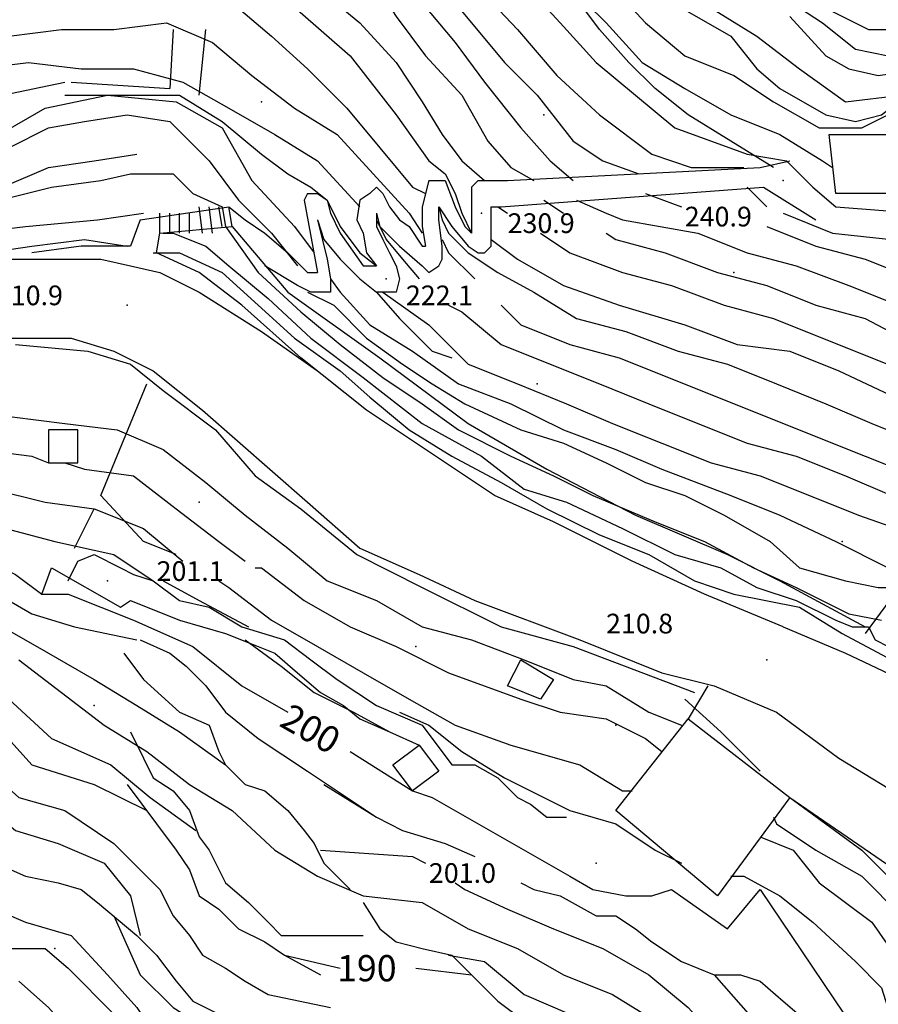
# Model space of a CAD drawing. Units: metres. Extents: x 2336562 to 2338052, y 4644896 to 4646418.
# Drawn here: x 2337637 to 2337703, y 4646258 to 4646333 of the extents above; entities that cross this region are included whole.
import ezdxf

# ---------------------------------------------------------------- set-up
doc = ezdxf.new("R2010")
doc.units = ezdxf.units.M
doc.header["$MEASUREMENT"] = 0
for name, color, linetype in [('05', 7, 'Continuous'), ('11', 7, 'Continuous'), ('4', 7, 'Continuous'), ('546', 7, 'Continuous'), ('552', 7, 'Continuous'), ('553', 7, 'Continuous'), ('554', 7, 'Continuous'), ('723', 7, 'Continuous'), ('7233', 7, 'Continuous'), ('7234', 7, 'Continuous'), ('734', 7, 'Continuous'), ('737', 7, 'Continuous'), ('8', 7, 'Continuous'), ('925', 7, 'Continuous'), ('95', 7, 'Continuous'), ('A27', 7, 'Continuous'), ('A271', 7, 'Continuous'), ('A64', 7, 'Continuous'), ('AA23', 7, 'Continuous'), ('B1', 7, 'Continuous')]:
    doc.layers.add(name, color=color, linetype=linetype)

msp = doc.modelspace()

# ---------------------------------------------------------------- linework, layer by layer
at = {"layer": '05', "color": 0}
for p in [(2337695.5, 4646320.557, 240.9), (2337672.5, 4646318.057, 230.887), (2337665.25, 4646313.057, 222.094), (2337645.5, 4646311.057, 210.923), (2337644, 4646290.057, 201.052), (2337694.25, 4646284.057, 210.834), (2337681.25, 4646268.557, 201.01)]:
    msp.add_point(p, dxfattribs=at)
at = {"layer": '11', "color": 1}
for points in [[(2337699.5, 4646319.557, 247.641), (2337699, 4646324.057, 247.826), (2337704.25, 4646324.057, 247.958), (2337704.75, 4646319.557, 247.793)], [(2337678, 4646282.557, 208.404), (2337677, 4646281.057, 208.389), (2337674.5, 4646282.057, 208.389), (2337675.5, 4646284.057, 208.55)], [(2337696, 4646273.557, 214.081), (2337690.5, 4646266.057, 213.921), (2337682.75, 4646272.557, 214.025), (2337688.25, 4646279.557, 214.138)], [(2337669.25, 4646275.557, 202.367), (2337667.25, 4646274.057, 202.461), (2337665.75, 4646276.057, 202.518), (2337667.75, 4646277.557, 202.627)]]:
    msp.add_polyline3d(points, close=True, dxfattribs=at)
at = {"layer": '4', "color": 4}
for p in [(2337655.75, 4646326.557, 239.255), (2337677.25, 4646325.557, 239.297), (2337691.75, 4646313.557, 224.434), (2337676.75, 4646305.057, 224.434), (2337651, 4646296.057, 206.494), (2337700, 4646293.057, 224.43), (2337667.5, 4646285.057, 206.546), (2337643, 4646280.557, 204.31), (2337682.75, 4646279.057, 206.711), (2337640, 4646262.057, 204.31)]:
    msp.add_point(p, dxfattribs=at)
at = {"layer": '546', "color": 5}
msp.add_polyline3d([(2337641.75, 4646301.557, 205.421), (2337639.5, 4646301.557, 205.156), (2337639.5, 4646299.057, 204.778), (2337641.75, 4646299.057, 204.82)], close=True, dxfattribs=at)
at = {"layer": '552', "color": 5}
for p, q in [((2337649, 4646332.057, 225.73), (2337648.75, 4646327.557, 224.713)), ((2337651, 4646327.057, 224.094), (2337651.5, 4646332.057, 225.574))]:
    msp.add_line(p, q, dxfattribs=at)
msp.add_polyline3d([(2337646.5, 4646317.557, 213.542), (2337645.75, 4646315.557, 213.159), (2337642, 4646315.557, 212.138), (2337638.25, 4646315.057, 211.306)], dxfattribs=at)
at = {"layer": '553', "color": 5}
msp.add_line((2337641.5, 4646292.557, 201.639), (2337643, 4646295.557, 203.383), dxfattribs=at)
for points in [[(2337668.5, 4646320.557, 228.675), (2337668, 4646318.557, 228.041), (2337668, 4646317.057, 227.606), (2337668.25, 4646315.557, 227.176)], [(2337671.75, 4646320.057, 231.289), (2337671.75, 4646318.557, 230.958), (2337671.75, 4646316.557, 230.027)], [(2337674, 4646318.557, 237.241), (2337694, 4646320.057, 240.616), (2337698, 4646317.557, 241.269)], [(2337659.25, 4646319.557, 221.206), (2337659, 4646319.057, 221.177), (2337660, 4646313.557, 219.419)], [(2337664, 4646319.557, 225.044), (2337663.25, 4646319.057, 224.713), (2337663, 4646317.557, 224.245), (2337663.5, 4646316.557, 223.664), (2337663.75, 4646315.057, 223.229), (2337664.5, 4646314.057, 222.524)], [(2337669.25, 4646318.557, 228.24), (2337670.25, 4646317.057, 229.724), (2337671.5, 4646315.557, 229.663)], [(2337660, 4646317.557, 220.941), (2337660.5, 4646316.057, 221.863), (2337661.75, 4646314.557, 222.26), (2337663.25, 4646313.057, 222.293), (2337664.5, 4646312.057, 222.624), (2337666.25, 4646310.057, 222.775), (2337667.25, 4646309.057, 222.837), (2337668.75, 4646307.557, 222.837), (2337670.25, 4646307.057, 222.874)], [(2337664.5, 4646318.057, 225.101), (2337664.75, 4646317.057, 225.89), (2337666.25, 4646315.557, 224.921), (2337668, 4646314.057, 225.834)], [(2337649.25, 4646292.057, 204.433), (2337646.75, 4646293.057, 204.371), (2337643.5, 4646296.557, 204.215), (2337647, 4646305.057, 209.689)], [(2337646.5, 4646285.557, 199.407), (2337648.75, 4646284.557, 199.161), (2337650, 4646283.557, 198.996), (2337651.5, 4646282.057, 198.826), (2337653, 4646280.057, 198.519), (2337655.5, 4646278.057, 198.367), (2337659.25, 4646275.557, 198.079), (2337664.5, 4646272.057, 197.507)], [(2337645.25, 4646284.557, 197.521), (2337646.75, 4646282.557, 197.568), (2337649.5, 4646280.057, 197.474), (2337651.75, 4646279.057, 197.233), (2337652.5, 4646277.057, 196.935), (2337653, 4646276.057, 196.689), (2337654.5, 4646274.557, 196.467), (2337656, 4646274.057, 196.424), (2337657.75, 4646272.557, 196.235), (2337659, 4646271.057, 195.928), (2337659.75, 4646270.057, 195.294), (2337660.5, 4646268.557, 194.713), (2337662.5, 4646266.557, 194.321)], [(2337645.75, 4646278.557, 193.772), (2337646.75, 4646276.557, 193.148), (2337647.5, 4646275.057, 193.054), (2337649, 4646274.057, 193.073), (2337650.25, 4646272.557, 192.921), (2337651, 4646270.557, 192.42), (2337651.75, 4646269.557, 192.094), (2337653, 4646267.057, 192.018), (2337654.75, 4646265.557, 191.375), (2337656.25, 4646264.057, 191.007), (2337657.25, 4646263.057, 190.799), (2337660, 4646263.057, 190.95), (2337663.5, 4646263.057, 191.635)], [(2337645.5, 4646274.557, 191.054), (2337647.75, 4646271.557, 191.054), (2337649.25, 4646269.557, 190.964), (2337650.25, 4646268.057, 190.643), (2337651, 4646266.057, 190.354), (2337652.5, 4646265.057, 190.246), (2337654, 4646263.557, 190.09), (2337656, 4646262.557, 189.971), (2337657.5, 4646261.557, 189.692), (2337660.25, 4646260.057, 189.149)], [(2337644.5, 4646270.057, 188.227), (2337646.5, 4646268.057, 188.572), (2337648, 4646266.557, 188.331), (2337649, 4646264.557, 188.061), (2337650.25, 4646263.057, 187.527), (2337651.25, 4646261.557, 187.333), (2337653, 4646260.557, 187.376), (2337654.5, 4646259.557, 187.338), (2337656.25, 4646258.557, 187.253), (2337661, 4646257.557, 187.002)], [(2337635.5, 4646268.557, 184.35), (2337637.75, 4646267.557, 184.459), (2337640.25, 4646267.057, 184.677), (2337642, 4646266.557, 184.908), (2337643.25, 4646265.557, 185.726), (2337646.25, 4646263.057, 185.915), (2337647.75, 4646261.557, 186.029), (2337649.25, 4646259.557, 185.962), (2337650.5, 4646258.057, 185.66), (2337652.5, 4646257.057, 185.296), (2337655, 4646256.557, 185.135), (2337658, 4646255.557, 185.107), (2337660.75, 4646255.057, 185.107), (2337662.75, 4646254.557, 185.097), (2337665.5, 4646253.557, 185.05), (2337668, 4646252.557, 184.989), (2337670, 4646251.057, 184.979), (2337674, 4646248.057, 184.785)], [(2337678.5, 4646266.057, 197.072), (2337681.25, 4646264.557, 197.119), (2337682.75, 4646264.557, 197.124), (2337684.25, 4646263.557, 197.455), (2337685.5, 4646262.557, 197.805), (2337687.75, 4646261.057, 198.188), (2337690.25, 4646260.057, 198.509), (2337692.25, 4646260.057, 198.75), (2337693.75, 4646259.557, 199.043), (2337695.5, 4646258.057, 199.223), (2337697.25, 4646256.557, 199.544), (2337698.75, 4646254.557, 199.975), (2337701, 4646252.557, 198.433)], [(2337663.5, 4646265.557, 192.68), (2337664.75, 4646263.557, 191.91), (2337666, 4646262.557, 191.224), (2337668, 4646262.057, 190.907), (2337670.25, 4646261.557, 190.406), (2337671.75, 4646260.057, 190.179), (2337673.75, 4646258.057, 190.108), (2337675.75, 4646256.557, 189.962)]]:
    msp.add_polyline3d(points, dxfattribs=at)
at = {"layer": '554', "color": 5}
for p, q in [((2337641.25, 4646328.057, 223.834), (2337648.75, 4646327.557, 224.798)), ((2337689.75, 4646282.057, 211.344), (2337688.25, 4646279.557, 213.954))]:
    msp.add_line(p, q, dxfattribs=at)
for points in [[(2337653.5, 4646317.057, 216.587), (2337657.75, 4646312.057, 217.13), (2337664.75, 4646307.057, 217.409), (2337671.5, 4646302.057, 217.376), (2337677.5, 4646298.557, 217.376), (2337684.25, 4646295.057, 216.833), (2337691.25, 4646292.057, 215.608), (2337695.25, 4646290.057, 215.448), (2337701.75, 4646286.557, 213.585)], [(2337631.25, 4646295.057, 200.698), (2337630.5, 4646292.557, 200.405), (2337632.75, 4646292.057, 200.381), (2337635, 4646291.557, 200.358), (2337637, 4646290.557, 200.237), (2337639, 4646289.057, 200.116), (2337639.75, 4646291.057, 200.159), (2337645, 4646288.057, 200.826)], [(2337670.25, 4646276.057, 202.48), (2337672, 4646276.057, 202.523), (2337673.75, 4646275.057, 202.513), (2337675.25, 4646273.557, 202.617), (2337676.25, 4646273.057, 202.759), (2337677.5, 4646272.057, 202.49), (2337679, 4646272.057, 202.617)], [(2337668.75, 4646273.557, 200.745), (2337679.25, 4646267.557, 200.911), (2337681, 4646266.557, 201.232), (2337683.5, 4646266.057, 201.147), (2337685.5, 4646266.057, 201.171), (2337687, 4646266.557, 200.821), (2337691.25, 4646263.557, 201.081), (2337693.75, 4646266.557, 201.724), (2337702.5, 4646253.557, 203.478)], [(2337696, 4646273.557, 214.294), (2337704.75, 4646267.557, 210.616), (2337707.75, 4646270.557, 210.805)]]:
    msp.add_polyline3d(points, dxfattribs=at)
at = {"layer": '723', "color": 7}
for points in [[(2337474.25, 4646332.557, 210.753), (2337485.5, 4646329.557, 209.869), (2337522.75, 4646318.557, 209.855), (2337537, 4646314.557, 209.893), (2337547, 4646311.557, 209.912), (2337555.75, 4646309.557, 209.756), (2337561.5, 4646309.057, 209.841), (2337570.5, 4646309.057, 209.732), (2337579.75, 4646310.057, 209.945), (2337594.5, 4646311.057, 210.11), (2337609.25, 4646311.557, 210.602), (2337623.5, 4646313.057, 210.819), (2337633, 4646314.557, 210.838), (2337637, 4646314.557, 211.046), (2337640.5, 4646314.557, 211.075), (2337643.5, 4646314.557, 211.075), (2337645.75, 4646314.057, 211.094), (2337648, 4646313.557, 211.141), (2337651, 4646312.057, 211.292), (2337655.75, 4646309.057, 212.275), (2337660, 4646306.057, 212.275)], [(2337636, 4646308.557, 211.183), (2337641.25, 4646308.557, 211.216), (2337644.5, 4646307.557, 211.235), (2337647.5, 4646306.057, 211.453), (2337651.25, 4646303.057, 211.628), (2337659.25, 4646296.057, 211.429), (2337663.25, 4646292.557, 211.297), (2337667.75, 4646290.557, 211.103), (2337672, 4646288.557, 211.486), (2337680, 4646285.557, 211.325), (2337686.25, 4646283.057, 211.585), (2337690.25, 4646282.057, 211.136), (2337695, 4646280.057, 211.817), (2337699.75, 4646276.557, 211.609), (2337705.5, 4646273.057, 211.585), (2337708.75, 4646269.557, 211.736), (2337713.75, 4646263.057, 211.656), (2337717.5, 4646257.057, 211.855), (2337723.25, 4646245.057, 211.765), (2337731.5, 4646226.557, 211.736), (2337736.25, 4646217.057, 211.623), (2337741.5, 4646207.057, 211.93), (2337745.75, 4646201.057, 212.015), (2337750.5, 4646195.057, 212.063)]]:
    msp.add_polyline3d(points, dxfattribs=at)
at = {"layer": '7233', "color": 7}
msp.add_polyline3d([(2337695.5, 4646286.557, 212.015), (2337689.5, 4646289.057, 212.209), (2337684, 4646291.557, 212.006), (2337678, 4646294.557, 212.02), (2337673.5, 4646296.557, 212.048), (2337668.25, 4646300.057, 212.261), (2337663.75, 4646303.057, 212.275), (2337658.75, 4646307.057, 212.625), (2337654.25, 4646311.057, 212.961), (2337651, 4646313.557, 213.424), (2337647.75, 4646315.057, 213.613), (2337648, 4646316.557, 214.129)], dxfattribs=at)
at = {"layer": '7234', "color": 7}
msp.add_polyline3d([(2337695.5, 4646286.557, 211.585), (2337700.25, 4646284.557, 211.424), (2337704.5, 4646282.557, 211.415), (2337710.25, 4646278.557, 211.585), (2337714.25, 4646274.057, 211.736), (2337719.75, 4646267.057, 211.656), (2337723.75, 4646260.057, 211.855), (2337729.75, 4646248.057, 211.765), (2337738, 4646229.557, 211.736), (2337742.5, 4646220.557, 211.623), (2337747.75, 4646210.557, 211.93), (2337751.5, 4646205.057, 212.015), (2337756, 4646199.557, 212.063)], dxfattribs=at)
at = {"layer": '734', "color": 7}
for points in [[(2337671.75, 4646320.057, 231.488), (2337672.25, 4646320.557, 232.334), (2337673, 4646320.557, 232.745), (2337674.5, 4646320.557, 233.818), (2337693.75, 4646321.557, 240.72), (2337696, 4646322.057, 241.874)], [(2337668.5, 4646320.557, 228.16), (2337669, 4646320.557, 229.233), (2337669.75, 4646320.557, 229.233), (2337670.5, 4646318.557, 229.531), (2337671.25, 4646317.057, 229.866), (2337671.75, 4646316.557, 229.866)], [(2337664, 4646319.557, 222.34), (2337664.5, 4646320.057, 224.973), (2337665, 4646319.557, 225.304), (2337665.5, 4646318.557, 225.597), (2337666.25, 4646317.557, 226.075), (2337667, 4646317.057, 226.245), (2337668, 4646315.557, 226.514), (2337668.25, 4646315.557, 226.5)], [(2337659.25, 4646319.557, 219.489), (2337660, 4646319.557, 221.711), (2337660.75, 4646319.057, 221.659), (2337661, 4646318.057, 222.269), (2337661.75, 4646316.557, 222.34), (2337663.5, 4646314.057, 222.321), (2337664.5, 4646314.057, 222.321)], [(2337653.25, 4646318.557, 217.528), (2337654.5, 4646317.557, 217.542), (2337656, 4646316.557, 217.981), (2337657.75, 4646315.057, 218.596), (2337659.25, 4646313.557, 218.932), (2337660, 4646313.557, 218.932)], [(2337668, 4646314.057, 222.903), (2337668.5, 4646313.557, 226.85), (2337669.25, 4646314.057, 226.831), (2337669.5, 4646314.557, 226.826), (2337669.5, 4646315.557, 227.498), (2337669.25, 4646317.557, 228.15), (2337669.25, 4646318.557, 228.301)], [(2337671.5, 4646315.557, 232.745), (2337672.25, 4646315.057, 230.06), (2337672.75, 4646315.057, 229.961), (2337673.25, 4646315.557, 230.608), (2337673.25, 4646317.557, 231.502), (2337673.25, 4646318.557, 231.502), (2337673.5, 4646318.557, 231.502), (2337674, 4646318.557, 231.502)], [(2337660, 4646317.557, 220.567), (2337660.75, 4646314.557, 219.91), (2337661, 4646313.057, 219.489), (2337661, 4646312.057, 219.489), (2337660.25, 4646312.057, 219.485), (2337659.5, 4646312.057, 219.485), (2337658.5, 4646312.557, 219.485), (2337656, 4646314.057, 219.489)], [(2337664.5, 4646318.057, 226.5), (2337664.5, 4646317.057, 223.635), (2337665, 4646316.057, 223.522), (2337665.5, 4646315.057, 223.29), (2337666, 4646314.057, 223.092), (2337666.25, 4646313.057, 222.86), (2337666, 4646312.057, 222.86), (2337665.25, 4646312.057, 222.86), (2337664.5, 4646312.057, 222.865)], [(2337641, 4646290.057, 201.052), (2337641.75, 4646291.557, 201.658), (2337643, 4646292.057, 202.154), (2337645, 4646291.057, 202.092), (2337646, 4646290.557, 202.253), (2337647.5, 4646290.057, 202.537), (2337649.5, 4646288.557, 202.598), (2337651.75, 4646288.057, 202.863), (2337654.25, 4646286.557, 202.778), (2337657.5, 4646285.557, 202.702), (2337659.5, 4646284.057, 203.062), (2337661.5, 4646282.557, 203.014), (2337664.5, 4646280.557, 202.442), (2337668, 4646279.057, 202.173), (2337670.25, 4646276.057, 202.386)], [(2337645, 4646288.057, 201.327), (2337645.75, 4646288.557, 201.114), (2337649.5, 4646287.057, 201.298), (2337653, 4646286.057, 201.771), (2337655.5, 4646285.057, 202.211), (2337656.75, 4646284.557, 202.471), (2337658.5, 4646283.057, 202.471), (2337660.25, 4646281.557, 202.414), (2337662, 4646280.557, 202.116), (2337663.25, 4646279.557, 202.036), (2337665.5, 4646278.557, 202.036), (2337667.75, 4646277.557, 202.91)]]:
    msp.add_polyline3d(points, dxfattribs=at)
at = {"layer": '737', "color": 7}
msp.add_polyline3d([(2337694.75, 4646321.557, 241.382), (2337691.5, 4646323.557, 242.266), (2337688.25, 4646325.557, 243.16), (2337685.75, 4646327.557, 243.524), (2337683.75, 4646329.557, 243.699), (2337681.5, 4646332.057, 243.713), (2337680, 4646334.057, 243.978), (2337678.25, 4646337.057, 244.247), (2337676.5, 4646339.057, 244.327), (2337675, 4646341.057, 244.441), (2337672.75, 4646342.557, 244.431), (2337671, 4646344.557, 244.422), (2337669, 4646347.057, 244.602), (2337668.5, 4646348.557, 245.032), (2337666.75, 4646351.057, 245.358), (2337665.75, 4646353.057, 245.405), (2337663, 4646356.057, 245.382)], dxfattribs=at)
at = {"layer": '8', "color": 8}
for points in [[(2337616.5, 4646323.057, 222.458), (2337620.25, 4646323.057, 222.411), (2337623, 4646323.057, 222.227), (2337626.5, 4646323.557, 222.146), (2337629.75, 4646324.057, 222.496), (2337633.25, 4646325.557, 222.652), (2337636, 4646327.057, 223.063), (2337640.75, 4646328.057, 223.531)], [(2337636, 4646320.057, 216.521), (2337639.5, 4646321.557, 216.554), (2337643, 4646322.057, 216.166), (2337646.25, 4646322.557, 216.658)], [(2337637, 4646308.057, 210.361), (2337642.5, 4646307.557, 210.451), (2337645.75, 4646306.557, 210.616), (2337648.25, 4646304.557, 210.763), (2337652.25, 4646301.557, 210.649), (2337655.25, 4646298.057, 210.753), (2337658.75, 4646295.557, 210.682), (2337663, 4646292.057, 210.763), (2337668, 4646289.557, 210.782), (2337674, 4646286.557, 210.635), (2337679.5, 4646285.057, 210.621), (2337688.75, 4646281.557, 210.985)]]:
    msp.add_polyline3d(points, dxfattribs=at)
at = {"layer": 'A27', "color": 17}
for p, q in [((2337646.5, 4646317.557, 218.171), (2337653.25, 4646318.557, 218.204)), ((2337648, 4646316.557, 213.812), (2337653.5, 4646317.057, 218.171))]:
    msp.add_line(p, q, dxfattribs=at)
at = {"layer": 'A271', "color": 17}
for p, q in [((2337651.25, 4646316.557), (2337651, 4646318.557)), ((2337652, 4646316.557), (2337651.75, 4646318.557)), ((2337652.75, 4646317.057), (2337652.5, 4646318.557)), ((2337653.5, 4646317.057), (2337653.25, 4646318.557)), ((2337648, 4646316.557), (2337648, 4646318.057)), ((2337648.75, 4646316.557), (2337648.75, 4646318.057)), ((2337649.5, 4646316.557), (2337649.5, 4646318.057)), ((2337650.25, 4646316.557), (2337650.25, 4646318.057))]:
    msp.add_line(p, q, dxfattribs=at)
at = {"layer": 'A64', "color": 17}
msp.add_line((2337707.25, 4646293.557, 223), (2337701.75, 4646286.057, 212.308), dxfattribs=at)
at = {"layer": 'AA23', "color": 17}
for p, q in [((2337677.25, 4646319.057, 234), (2337678.75, 4646318.057, 234)), ((2337679.75, 4646319.057, 236), (2337682, 4646318.057, 236)), ((2337685, 4646319.557, 238), (2337687.75, 4646318.557, 238)), ((2337673.75, 4646318.557, 232), (2337674.5, 4646318.057, 232))]:
    msp.add_line(p, q, dxfattribs=at)
for points in [[(2337664.5, 4646360.057, 248), (2337666.75, 4646357.057, 248), (2337669, 4646354.057, 248), (2337671.25, 4646350.557, 248), (2337673.75, 4646347.557, 248), (2337676.5, 4646344.557, 248), (2337679.5, 4646341.557, 248), (2337682.25, 4646339.057, 248), (2337685, 4646336.057, 248), (2337688, 4646333.557, 248), (2337691.5, 4646331.557, 248), (2337693.5, 4646329.057, 248), (2337695.25, 4646327.557, 248), (2337698.75, 4646325.557, 248), (2337701, 4646325.057, 248), (2337703, 4646325.557, 248), (2337704.25, 4646326.557, 248)], [(2337663.5, 4646358.057, 246), (2337666.75, 4646353.557, 246), (2337669, 4646350.557, 246), (2337671.25, 4646347.057, 246), (2337673.75, 4646344.057, 246), (2337676.5, 4646341.057, 246), (2337679.25, 4646338.557, 246), (2337682.25, 4646335.557, 246), (2337685, 4646332.557, 246), (2337688, 4646330.057, 246), (2337691.75, 4646328.557, 246), (2337694.75, 4646326.557, 246), (2337698.25, 4646324.557, 246), (2337701.5, 4646324.557, 246), (2337706.5, 4646327.057, 246)], [(2337662.75, 4646355.057, 244), (2337662.75, 4646355.057, 244), (2337664.25, 4646354.057, 244), (2337666.5, 4646350.557, 244), (2337668.75, 4646347.557, 244), (2337671, 4646344.057, 244), (2337673.5, 4646341.057, 244), (2337676.25, 4646338.057, 244), (2337679, 4646335.557, 244), (2337682, 4646332.557, 244), (2337684.75, 4646329.557, 244), (2337688, 4646327.557, 244), (2337691.5, 4646325.557, 244), (2337695.25, 4646324.057, 244), (2337698.5, 4646322.057, 244), (2337699.25, 4646321.557, 244)], [(2337660, 4646345.557, 238), (2337662.25, 4646344.057, 238), (2337664.75, 4646342.557, 238), (2337667, 4646339.057, 238), (2337669.25, 4646335.557, 238), (2337671.75, 4646332.557, 238), (2337674.25, 4646329.557, 238), (2337676.75, 4646327.057, 238), (2337679.5, 4646323.557, 238), (2337681.75, 4646322.057, 238), (2337684.5, 4646321.057, 238)], [(2337658.5, 4646343.057, 236), (2337661.25, 4646342.057, 236), (2337663.5, 4646340.557, 236), (2337665.75, 4646337.057, 236), (2337668, 4646334.057, 236), (2337670.5, 4646331.057, 236), (2337672.75, 4646328.057, 236), (2337675.5, 4646324.557, 236), (2337677.75, 4646322.057, 236), (2337679.5, 4646320.557, 236)], [(2337657, 4646340.557, 234), (2337657, 4646340.557, 234), (2337660.75, 4646338.557, 234), (2337663.75, 4646336.557, 234), (2337666, 4646333.057, 234), (2337668.25, 4646330.057, 234), (2337671, 4646327.057, 234), (2337673, 4646323.557, 234), (2337674.75, 4646321.557, 234), (2337676.5, 4646320.557, 234)], [(2337655.75, 4646339.057, 232), (2337657.75, 4646337.057, 232), (2337660.25, 4646335.057, 232), (2337663.25, 4646332.557, 232), (2337666, 4646329.557, 232), (2337668, 4646326.557, 232), (2337669.5, 4646324.057, 232), (2337671, 4646322.057, 232), (2337672.75, 4646320.557, 232)], [(2337634.75, 4646333.557, 228), (2337638.5, 4646334.557, 228), (2337642.5, 4646335.057, 228), (2337646.5, 4646335.557, 228), (2337648.5, 4646336.057, 228), (2337651.25, 4646337.557, 228), (2337653, 4646334.557, 228), (2337656.5, 4646331.557, 228), (2337659.25, 4646329.057, 228), (2337662.25, 4646326.057, 228), (2337664.75, 4646323.057, 228), (2337667.25, 4646320.057, 228), (2337668.25, 4646319.557, 228)], [(2337675.75, 4646335.557, 242), (2337678.5, 4646332.557, 242), (2337681.25, 4646329.557, 242), (2337684.25, 4646327.057, 242), (2337687.25, 4646324.557, 242), (2337692.75, 4646322.557, 242), (2337695.75, 4646322.057, 242), (2337697.75, 4646320.057, 242), (2337699.5, 4646318.557, 242), (2337705.75, 4646318.057, 242)], [(2337695.5, 4646334.557, 254), (2337698.5, 4646332.557, 254), (2337701, 4646330.557, 254), (2337703.5, 4646330.057, 254), (2337706.75, 4646330.557, 254), (2337710.25, 4646331.057, 254), (2337712.25, 4646331.557, 254), (2337715.25, 4646330.557, 254), (2337719.25, 4646328.057, 254), (2337723.25, 4646325.557, 254), (2337726.75, 4646323.557, 254), (2337730, 4646321.557, 254), (2337733.5, 4646319.557, 254), (2337736.75, 4646317.557, 254), (2337740.25, 4646315.057, 254), (2337743.5, 4646313.057, 254), (2337746.75, 4646310.557, 254), (2337750, 4646308.557, 254), (2337753.25, 4646306.057, 254)], [(2337699, 4646333.557, 256), (2337702, 4646332.057, 256), (2337705.5, 4646332.057, 256), (2337709, 4646332.557, 256), (2337712.25, 4646332.557, 256), (2337716.5, 4646331.557, 256), (2337720.75, 4646329.557, 256), (2337727, 4646325.557, 256), (2337730.5, 4646323.557, 256), (2337734, 4646321.557, 256), (2337737.5, 4646319.557, 256), (2337740.75, 4646317.557, 256), (2337744.25, 4646315.557, 256), (2337747.5, 4646313.057, 256), (2337751, 4646311.057, 256), (2337754.25, 4646308.557, 256)], [(2337636.5, 4646331.557, 226), (2337640.5, 4646332.057, 226), (2337644.5, 4646332.057, 226), (2337648.5, 4646332.557, 226), (2337652, 4646331.057, 226), (2337655, 4646328.557, 226), (2337658.25, 4646326.057, 226), (2337661.5, 4646324.057, 226), (2337664.25, 4646321.057, 226), (2337667, 4646318.057, 226), (2337668, 4646316.557, 226)], [(2337696, 4646333.057, 252), (2337698.75, 4646330.057, 252), (2337700.5, 4646329.057, 252), (2337702.75, 4646328.557, 252), (2337706.25, 4646329.057, 252), (2337709.5, 4646330.057, 252), (2337712.25, 4646330.557, 252), (2337714.75, 4646329.557, 252), (2337718.25, 4646327.557, 252), (2337720.5, 4646325.057, 252), (2337725.25, 4646322.557, 252), (2337728.75, 4646320.057, 252), (2337732, 4646318.057, 252), (2337735.25, 4646315.557, 252), (2337738.5, 4646313.557, 252), (2337741.75, 4646311.057, 252), (2337745, 4646308.557, 252), (2337748.25, 4646306.557, 252), (2337751.5, 4646304.057, 252), (2337754.5, 4646301.057, 252)], [(2337610.75, 4646326.057, 224), (2337614.25, 4646326.057, 224), (2337618.25, 4646326.057, 224), (2337622.25, 4646327.057, 224), (2337626, 4646327.557, 224), (2337630, 4646328.557, 224), (2337634, 4646329.057, 224), (2337638, 4646329.557, 224), (2337642, 4646329.057, 224), (2337646, 4646329.057, 224), (2337649.75, 4646328.057, 224), (2337653.25, 4646326.057, 224), (2337656.75, 4646324.057, 224), (2337660, 4646322.057, 224), (2337663.25, 4646318.557, 224)], [(2337640.75, 4646327.057, 222), (2337641.5, 4646327.057, 222), (2337646.25, 4646327.057, 222), (2337649.5, 4646327.057, 222), (2337652.75, 4646325.057, 222), (2337655.75, 4646322.557, 222), (2337657.75, 4646321.057, 222), (2337659.5, 4646320.057, 222), (2337660.75, 4646319.057, 222), (2337661.75, 4646317.057, 222), (2337663.25, 4646315.057, 222), (2337664.5, 4646314.057, 222)], [(2337636.5, 4646323.057, 218), (2337639.5, 4646324.557, 218), (2337642.25, 4646325.057, 218), (2337645.5, 4646325.557, 218), (2337648.75, 4646325.057, 218), (2337651.75, 4646322.057, 218), (2337654, 4646319.057, 218), (2337656.5, 4646316.557, 218), (2337658.5, 4646314.057, 218)], [(2337635.75, 4646319.057, 216), (2337639.75, 4646320.057, 216), (2337643.5, 4646320.557, 216), (2337645.75, 4646321.057, 216), (2337649, 4646321.057, 216), (2337650.5, 4646319.557, 216), (2337652.75, 4646318.557, 216), (2337653, 4646317.057, 216), (2337655.5, 4646313.557, 216), (2337658.75, 4646310.557, 216), (2337661.75, 4646308.057, 216), (2337665, 4646305.557, 216), (2337668, 4646303.557, 216), (2337670.75, 4646301.557, 216), (2337674.75, 4646299.557, 216), (2337678, 4646298.057, 216), (2337681, 4646296.557, 216), (2337685.75, 4646294.557, 216), (2337689.5, 4646293.057, 216), (2337693.25, 4646291.057, 216), (2337696.5, 4646289.557, 216), (2337700.5, 4646287.557, 216), (2337703, 4646287.057, 216)], [(2337669.25, 4646318.557, 228), (2337669.5, 4646317.557, 228), (2337670, 4646316.557, 228), (2337671.5, 4646315.057, 228), (2337673.75, 4646313.557, 228), (2337676.5, 4646312.057, 228), (2337679.75, 4646310.057, 228), (2337683.5, 4646309.057, 228), (2337687.5, 4646307.557, 228), (2337691.25, 4646306.557, 228), (2337695, 4646305.057, 228), (2337698.75, 4646303.557, 228), (2337702.25, 4646302.057, 228), (2337706, 4646300.557, 228)], [(2337584.5, 4646313.557, 214), (2337585.25, 4646314.057, 214), (2337588.5, 4646313.557, 214), (2337592.25, 4646314.057, 214), (2337596.25, 4646313.557, 214), (2337600.75, 4646313.557, 214), (2337604, 4646313.557, 214), (2337608.25, 4646313.557, 214), (2337612.75, 4646313.557, 214), (2337616.5, 4646314.057, 214), (2337620.25, 4646314.057, 214), (2337623.25, 4646314.557, 214), (2337626.5, 4646315.057, 214), (2337630, 4646315.557, 214), (2337633.5, 4646316.557, 214), (2337637.75, 4646317.057, 214), (2337643.25, 4646317.557, 214), (2337646.75, 4646318.057, 214)], [(2337664.5, 4646317.557, 224), (2337665.25, 4646316.057, 224), (2337666.5, 4646314.557, 224), (2337667.75, 4646313.057, 224)], [(2337682, 4646318.057, 236), (2337683.25, 4646317.557, 236), (2337689, 4646316.557, 236), (2337692.75, 4646315.057, 236), (2337696.5, 4646314.057, 236), (2337700.5, 4646312.557, 236), (2337704.25, 4646311.057, 236)], [(2337694.25, 4646317.057, 238), (2337698, 4646315.557, 238), (2337701.75, 4646314.557, 238), (2337705.5, 4646313.057, 238), (2337709.25, 4646311.557, 238), (2337713, 4646310.057, 238), (2337716.5, 4646308.557, 238), (2337718.25, 4646308.557, 238), (2337719.25, 4646307.557, 238), (2337723.25, 4646304.557, 238), (2337726, 4646301.557, 238), (2337729, 4646298.557, 238), (2337731.75, 4646296.057, 238), (2337734.5, 4646293.057, 238), (2337736.5, 4646289.557, 238), (2337738.5, 4646286.057, 238), (2337740.5, 4646282.557, 238), (2337742.5, 4646279.057, 238), (2337744.5, 4646275.557, 238), (2337746.25, 4646272.057, 238), (2337748, 4646268.557, 238), (2337750, 4646265.057, 238), (2337751.75, 4646261.557, 238), (2337753.75, 4646258.057, 238)], [(2337567.5, 4646311.057, 212), (2337567.75, 4646311.057, 212), (2337571.75, 4646311.057, 212), (2337575, 4646311.057, 212), (2337578.75, 4646311.557, 212), (2337584, 4646311.557, 212), (2337588.25, 4646311.557, 212), (2337592.5, 4646312.057, 212), (2337595.5, 4646312.057, 212), (2337599, 4646312.057, 212), (2337602.5, 4646312.057, 212), (2337606.25, 4646312.057, 212), (2337611.5, 4646312.557, 212), (2337615.25, 4646312.557, 212), (2337618.75, 4646313.057, 212), (2337622.5, 4646313.557, 212), (2337625.5, 4646313.557, 212), (2337628.25, 4646314.057, 212), (2337631.5, 4646314.557, 212), (2337634.75, 4646315.057, 212), (2337638.25, 4646315.557, 212), (2337642.25, 4646316.057, 212), (2337645.5, 4646315.557, 212)], [(2337648.25, 4646316.557, 214), (2337649, 4646316.557, 214), (2337651.5, 4646315.557, 214), (2337653.25, 4646314.057, 214), (2337656.25, 4646311.557, 214), (2337659.5, 4646308.557, 214), (2337663.5, 4646305.557, 214), (2337668, 4646302.057, 214), (2337672.5, 4646299.557, 214), (2337675.75, 4646297.057, 214), (2337679, 4646296.057, 214), (2337683.25, 4646294.057, 214), (2337687.25, 4646292.057, 214), (2337690.75, 4646291.057, 214), (2337693.5, 4646289.557, 214), (2337696.5, 4646288.557, 214), (2337699.5, 4646287.057, 214), (2337700.75, 4646286.557, 214), (2337702, 4646286.557, 214), (2337702.5, 4646285.557, 214), (2337704.5, 4646284.557, 214)], [(2337669.5, 4646316.057, 226), (2337670, 4646315.057, 226), (2337672, 4646313.057, 226)], [(2337677, 4646316.557, 232), (2337679.25, 4646315.057, 232), (2337683.25, 4646313.557, 232), (2337687, 4646312.557, 232), (2337691, 4646311.057, 232), (2337694.75, 4646310.057, 232), (2337698.5, 4646308.557, 232), (2337702.25, 4646307.057, 232), (2337706, 4646305.557, 232)], [(2337682, 4646316.557, 234), (2337682.75, 4646316.057, 234), (2337686.5, 4646315.057, 234), (2337690.5, 4646313.557, 234), (2337694.25, 4646312.557, 234), (2337698, 4646311.057, 234), (2337701.75, 4646310.057, 234), (2337705.5, 4646308.057, 234)], [(2337647.5, 4646315.057, 212), (2337649.5, 4646315.057, 212), (2337652.75, 4646313.557, 212), (2337655.5, 4646311.057, 212), (2337658.25, 4646308.557, 212), (2337661.75, 4646306.057, 212), (2337664, 4646304.057, 212), (2337667, 4646301.557, 212), (2337670.25, 4646299.557, 212), (2337674, 4646297.557, 212), (2337677.5, 4646295.557, 212), (2337681.5, 4646293.557, 212), (2337685.25, 4646292.057, 212), (2337688.75, 4646290.057, 212), (2337691.75, 4646289.057, 212), (2337696.75, 4646288.057, 212), (2337700, 4646286.057, 212), (2337703.75, 4646284.057, 212)], [(2337659.25, 4646312.057, 218), (2337661.25, 4646311.057, 218), (2337663.75, 4646308.557, 218), (2337666.5, 4646306.557, 218), (2337668.75, 4646305.057, 218), (2337671.25, 4646303.557, 218), (2337675.5, 4646301.557, 218), (2337678.75, 4646300.557, 218), (2337682, 4646299.057, 218), (2337685, 4646297.557, 218), (2337688, 4646296.557, 218), (2337691, 4646295.057, 218), (2337694.5, 4646293.057, 218), (2337696.75, 4646291.057, 218), (2337700.25, 4646290.057, 218), (2337702.75, 4646289.557, 218), (2337704.5, 4646289.557, 218)], [(2337665, 4646312.057, 222), (2337668.5, 4646309.557, 222), (2337671.5, 4646306.557, 222), (2337675.25, 4646305.057, 222), (2337679, 4646303.557, 222), (2337682.5, 4646302.057, 222), (2337686.25, 4646300.557, 222), (2337690, 4646299.057, 222), (2337693.75, 4646298.057, 222), (2337697.5, 4646296.557, 222), (2337701.25, 4646295.057, 222), (2337705.5, 4646293.557, 222)], [(2337670, 4646311.057, 224), (2337671, 4646310.557, 224), (2337674, 4646308.057, 224), (2337677.75, 4646306.557, 224), (2337681.5, 4646305.057, 224), (2337685.25, 4646303.557, 224), (2337689, 4646302.057, 224), (2337692.75, 4646300.557, 224), (2337696.5, 4646299.557, 224), (2337700.25, 4646298.057, 224), (2337703.75, 4646296.557, 224), (2337707.25, 4646295.557, 224)], [(2337674, 4646311.057, 226), (2337675.5, 4646309.557, 226), (2337679.25, 4646308.057, 226), (2337683, 4646307.057, 226), (2337686.75, 4646305.557, 226), (2337690.5, 4646304.057, 226), (2337694.25, 4646302.557, 226), (2337698, 4646301.057, 226), (2337701.75, 4646299.557, 226), (2337705.5, 4646298.057, 226)], [(2337636.75, 4646302.557, 208), (2337640.75, 4646302.057, 208), (2337644.75, 4646301.557, 208), (2337648.25, 4646300.057, 208), (2337651.5, 4646297.557, 208), (2337654.5, 4646295.057, 208), (2337657.75, 4646292.557, 208), (2337660.75, 4646290.057, 208), (2337664.5, 4646288.557, 208), (2337668, 4646286.557, 208), (2337671.75, 4646285.557, 208), (2337675.75, 4646284.057, 208), (2337679.5, 4646282.557, 208), (2337682, 4646282.057, 208), (2337685.25, 4646280.057, 208), (2337687.75, 4646279.057, 208)], [(2337634.25, 4646300.057, 206), (2337638.25, 4646299.557, 206), (2337639.5, 4646299.057, 206)], [(2337640.75, 4646299.057, 206), (2337642.25, 4646298.557, 206), (2337646, 4646298.057, 206), (2337649.25, 4646295.557, 206), (2337652.5, 4646293.057, 206), (2337654.5, 4646291.557, 206)], [(2337635.25, 4646297.057, 204), (2337639.25, 4646296.057, 204), (2337643, 4646295.557, 204), (2337646.75, 4646294.057, 204), (2337649.75, 4646291.557, 204)], [(2337636.25, 4646294.057, 202), (2337640, 4646293.057, 202), (2337644.5, 4646292.057, 202), (2337647.5, 4646290.057, 202), (2337647.5, 4646290.057, 202)], [(2337655.25, 4646291.057, 206), (2337655.75, 4646291.057, 206), (2337659, 4646288.557, 206), (2337662.5, 4646286.557, 206), (2337666, 4646285.057, 206), (2337670, 4646283.057, 206), (2337675.5, 4646281.057, 206), (2337678.5, 4646280.057, 206), (2337682, 4646279.557, 206), (2337685, 4646278.057, 206), (2337686.25, 4646277.057, 206)], [(2337648.25, 4646290.057, 202), (2337651, 4646288.557, 202), (2337654.75, 4646286.557, 202)], [(2337652.5, 4646290.057, 204), (2337653.25, 4646289.557, 204), (2337656.5, 4646287.057, 204), (2337660, 4646285.057, 204), (2337663.5, 4646283.057, 204), (2337667, 4646281.057, 204), (2337670.5, 4646279.057, 204), (2337674.75, 4646277.557, 204), (2337680, 4646276.057, 204), (2337683.25, 4646274.057, 204), (2337684, 4646274.057, 204)], [(2337634.75, 4646289.557, 198), (2337638.25, 4646287.557, 198), (2337641.5, 4646286.557, 198), (2337646.25, 4646285.557, 198)], [(2337636, 4646286.557, 196), (2337639.5, 4646284.557, 196), (2337643, 4646282.557, 196), (2337646.25, 4646280.557, 196), (2337649.5, 4646278.557, 196), (2337653, 4646276.057, 196)], [(2337654.5, 4646285.557, 202), (2337657.25, 4646283.557, 202), (2337659.75, 4646281.557, 202), (2337662.75, 4646280.057, 202), (2337665.5, 4646278.557, 202)], [(2337637.25, 4646284.057, 194), (2337640.5, 4646281.557, 194), (2337643.75, 4646279.057, 194), (2337647, 4646277.057, 194), (2337650.25, 4646274.557, 194), (2337653.5, 4646272.557, 194), (2337656.75, 4646269.557, 194), (2337660, 4646267.557, 194), (2337663.5, 4646266.057, 194), (2337668, 4646265.557, 194), (2337671.5, 4646263.557, 194), (2337675.25, 4646262.057, 194), (2337678.75, 4646260.057, 194), (2337682.5, 4646258.557, 194), (2337685.75, 4646256.557, 194), (2337688.25, 4646253.557, 194), (2337691, 4646250.557, 194), (2337692.5, 4646249.057, 194)], [(2337636.5, 4646281.057, 192), (2337639.75, 4646278.057, 192), (2337644.25, 4646276.057, 192), (2337647.25, 4646273.557, 192), (2337650.75, 4646271.057, 192)], [(2337589.25, 4646277.057, 188), (2337596.75, 4646276.557, 188), (2337600.75, 4646277.057, 188), (2337604.75, 4646277.057, 188), (2337608.75, 4646277.057, 188), (2337612.75, 4646277.057, 188), (2337618.75, 4646276.557, 188), (2337623, 4646276.557, 188), (2337628.25, 4646277.557, 188), (2337630.75, 4646280.057, 188), (2337633.75, 4646278.557, 188), (2337635, 4646275.557, 188), (2337637.25, 4646273.557, 188), (2337640.75, 4646272.557, 188), (2337644.5, 4646270.057, 188)], [(2337666.25, 4646280.057, 202), (2337668.5, 4646279.057, 202), (2337671, 4646277.057, 202), (2337674.25, 4646275.057, 202), (2337679.25, 4646272.557, 202), (2337682.75, 4646271.557, 202), (2337685.75, 4646269.557, 202), (2337687.75, 4646268.557, 202)], [(2337580.25, 4646271.557, 186), (2337584.25, 4646271.557, 186), (2337589.25, 4646272.557, 186), (2337594, 4646274.057, 186), (2337598, 4646274.557, 186), (2337602, 4646274.557, 186), (2337606, 4646274.057, 186), (2337609.75, 4646273.557, 186), (2337615, 4646273.557, 186), (2337619.75, 4646273.557, 186), (2337623.5, 4646273.557, 186), (2337626.5, 4646275.057, 186), (2337629.25, 4646277.057, 186), (2337632, 4646277.057, 186), (2337634, 4646273.557, 186), (2337637, 4646271.057, 186), (2337640.25, 4646270.057, 186), (2337643.75, 4646268.557, 186), (2337645.75, 4646266.057, 186), (2337646.5, 4646263.057, 186)], [(2337660.5, 4646274.557, 198), (2337664.5, 4646272.057, 198), (2337666.5, 4646271.057, 198), (2337669.75, 4646270.057, 198), (2337672, 4646269.057, 198)], [(2337696, 4646273.557, 208), (2337698.75, 4646271.557, 208), (2337701.5, 4646269.557, 208), (2337704.5, 4646266.557, 208), (2337707.25, 4646263.057, 208), (2337708.5, 4646260.057, 208), (2337710.75, 4646257.557, 208), (2337713, 4646255.557, 208), (2337715, 4646251.057, 208), (2337717, 4646247.557, 208), (2337718.75, 4646244.057, 208), (2337720, 4646242.057, 208)], [(2337694.75, 4646272.057, 206), (2337695, 4646271.557, 206), (2337698, 4646269.557, 206), (2337701.5, 4646267.557, 206), (2337704.5, 4646264.557, 206), (2337706, 4646262.057, 206), (2337707.25, 4646259.057, 206), (2337709.25, 4646256.557, 206), (2337711.25, 4646253.057, 206), (2337713, 4646249.557, 206), (2337715.25, 4646246.057, 206), (2337717.25, 4646243.057, 206), (2337717.75, 4646242.057, 206)], [(2337693.75, 4646270.557, 204), (2337696.25, 4646269.557, 204), (2337698.25, 4646267.057, 204), (2337702.25, 4646264.057, 204), (2337704, 4646261.557, 204), (2337707, 4646255.057, 204), (2337709, 4646251.557, 204), (2337711, 4646248.057, 204), (2337712.75, 4646244.557, 204), (2337714.75, 4646242.057, 204)], [(2337660.25, 4646269.557, 196), (2337667.25, 4646269.057, 196), (2337668.25, 4646268.557, 196)], [(2337691.5, 4646267.557, 202), (2337692.5, 4646267.557, 202), (2337695.25, 4646266.057, 202), (2337697.75, 4646264.057, 202), (2337701, 4646261.057, 202), (2337703, 4646259.057, 202), (2337704.25, 4646255.057, 202)], [(2337670.5, 4646267.057, 196), (2337671.25, 4646266.557, 196), (2337674.5, 4646265.057, 196), (2337678, 4646263.557, 196), (2337681.75, 4646262.057, 196), (2337685.25, 4646260.057, 196), (2337688.25, 4646257.557, 196), (2337691, 4646254.557, 196), (2337693.75, 4646251.557, 196), (2337696.25, 4646249.057, 196)], [(2337675.5, 4646267.057, 198), (2337676.5, 4646266.557, 198), (2337678.5, 4646266.057, 198)], [(2337634.25, 4646265.557, 182), (2337637.75, 4646264.057, 182), (2337641.25, 4646263.057, 182), (2337644, 4646260.057, 182), (2337646.25, 4646257.557, 182), (2337648.25, 4646254.557, 182), (2337651.5, 4646252.057, 182), (2337655.75, 4646251.057, 182), (2337660, 4646251.057, 182), (2337663, 4646250.557, 182), (2337666.25, 4646249.057, 182), (2337669.25, 4646247.557, 182), (2337671.75, 4646245.557, 182), (2337675.25, 4646242.057, 182), (2337678.75, 4646239.057, 182), (2337681.5, 4646236.557, 182), (2337683.75, 4646234.557, 182), (2337686, 4646231.557, 182), (2337688, 4646228.557, 182), (2337689.75, 4646226.057, 182), (2337691.5, 4646222.557, 182), (2337693.5, 4646218.557, 182), (2337695, 4646215.557, 182), (2337696.25, 4646213.557, 182)], [(2337644.5, 4646264.557, 184), (2337646.5, 4646260.057, 184), (2337649, 4646257.557, 184), (2337653, 4646255.057, 184), (2337658.75, 4646254.057, 184), (2337663.75, 4646253.057, 184), (2337668, 4646251.557, 184), (2337671.5, 4646249.057, 184), (2337675.25, 4646247.057, 184), (2337679.25, 4646244.057, 184), (2337682.75, 4646240.557, 184), (2337686, 4646235.557, 184), (2337689, 4646231.057, 184), (2337691.75, 4646227.557, 184), (2337694, 4646223.557, 184), (2337695.5, 4646219.557, 184), (2337698, 4646214.557, 184)], [(2337670, 4646261.557, 192), (2337672.75, 4646261.057, 192), (2337675.75, 4646258.557, 192), (2337679.25, 4646257.057, 192), (2337682.75, 4646255.057, 192), (2337685.75, 4646252.557, 192), (2337688.5, 4646249.557, 192), (2337690.5, 4646247.557, 192)], [(2337690.25, 4646260.057, 198), (2337693.75, 4646256.057, 198), (2337696.5, 4646253.557, 198), (2337699.25, 4646250.557, 198), (2337701.75, 4646247.557, 198), (2337703.25, 4646243.557, 198), (2337704.5, 4646239.557, 198), (2337703.75, 4646235.057, 198), (2337703, 4646231.057, 198), (2337704.25, 4646227.557, 198), (2337705.5, 4646226.057, 198), (2337706.5, 4646225.557, 198)], [(2337637.25, 4646259.557, 178), (2337639.5, 4646257.557, 178), (2337641.75, 4646255.057, 178), (2337644.5, 4646252.557, 178), (2337647.75, 4646249.557, 178), (2337651.25, 4646248.557, 178), (2337655.5, 4646247.057, 178), (2337659.5, 4646246.557, 178), (2337663.5, 4646246.057, 178)]]:
    msp.add_polyline3d(points, dxfattribs=at)
at = {"layer": 'B1', "color": 18}
for p, q in [((2337692.75, 4646320.057, 240), (2337694.25, 4646318.557, 240)), ((2337662.5, 4646277.057, 200), (2337667.25, 4646274.057, 200)), ((2337667.25, 4646274.057, 200), (2337668.75, 4646273.557, 200)), ((2337657.5, 4646261.557, 190), (2337661.75, 4646260.557, 190)), ((2337667.5, 4646260.557, 190), (2337671.75, 4646260.057, 190))]:
    msp.add_line(p, q, dxfattribs=at)
for points in [[(2337661.25, 4646348.557, 240), (2337662.75, 4646347.057, 240), (2337665.5, 4646344.057, 240), (2337668.25, 4646340.557, 240), (2337671.5, 4646336.057, 240), (2337675.25, 4646332.057, 240), (2337678.25, 4646328.557, 240), (2337681.5, 4646325.557, 240), (2337685.5, 4646322.557, 240), (2337688.5, 4646321.557, 240), (2337692.5, 4646321.557, 240)], [(2337654.5, 4646337.557, 230), (2337654.5, 4646337.557, 230), (2337655.75, 4646335.557, 230), (2337658.5, 4646333.557, 230), (2337662.5, 4646330.057, 230), (2337666, 4646325.557, 230), (2337668.5, 4646322.057, 230), (2337669.75, 4646321.057, 230), (2337670.5, 4646319.557, 230), (2337671, 4646318.057, 230), (2337671.75, 4646316.557, 230)], [(2337690.25, 4646333.557, 250), (2337693.5, 4646331.557, 250), (2337696.75, 4646329.057, 250), (2337700.25, 4646326.557, 250), (2337704.5, 4646327.057, 250), (2337708, 4646329.057, 250), (2337712.75, 4646330.057, 250), (2337716.25, 4646328.057, 250), (2337719, 4646324.057, 250), (2337722.75, 4646322.557, 250), (2337726, 4646319.057, 250), (2337729.25, 4646315.057, 250), (2337733.75, 4646313.057, 250), (2337737.75, 4646311.557, 250), (2337741.5, 4646309.557, 250), (2337744.75, 4646307.057, 250), (2337748.75, 4646303.057, 250), (2337751.25, 4646301.057, 250), (2337754.25, 4646299.557, 250)], [(2337635.75, 4646324.057, 220), (2337639.25, 4646326.057, 220), (2337644, 4646327.057, 220), (2337649.25, 4646326.557, 220), (2337652.75, 4646324.557, 220), (2337655, 4646320.557, 220), (2337658.25, 4646317.057, 220), (2337659.75, 4646315.057, 220)], [(2337695.5, 4646318.057, 240), (2337699.25, 4646316.557, 240), (2337703.75, 4646316.057, 240), (2337707.75, 4646316.057, 240), (2337711.5, 4646314.557, 240), (2337715.75, 4646311.557, 240), (2337718.25, 4646311.057, 240), (2337720, 4646311.057, 240), (2337721, 4646309.557, 240), (2337724, 4646307.557, 240), (2337728.5, 4646305.057, 240), (2337732.5, 4646302.057, 240), (2337735.25, 4646297.557, 240), (2337738, 4646293.057, 240), (2337739, 4646289.057, 240), (2337741.5, 4646285.057, 240), (2337744, 4646281.057, 240), (2337747, 4646278.057, 240), (2337750.25, 4646274.057, 240), (2337752.5, 4646270.057, 240), (2337754.25, 4646264.057, 240)], [(2337673.25, 4646316.057, 230), (2337675.25, 4646314.557, 230), (2337678.75, 4646312.557, 230), (2337683, 4646311.057, 230), (2337688, 4646309.557, 230), (2337692, 4646308.057, 230), (2337696, 4646307.557, 230), (2337699.75, 4646306.057, 230), (2337704, 4646304.057, 230), (2337708.25, 4646302.057, 230), (2337711.75, 4646301.057, 230), (2337713, 4646301.557, 230), (2337713.75, 4646300.057, 230), (2337715.5, 4646299.057, 230), (2337718.5, 4646295.557, 230), (2337722, 4646291.557, 230), (2337725.25, 4646287.557, 230), (2337727.25, 4646283.057, 230), (2337729.75, 4646277.557, 230), (2337731.25, 4646273.557, 230), (2337734, 4646269.057, 230), (2337736.5, 4646264.557, 230), (2337739.25, 4646259.557, 230), (2337741.75, 4646255.557, 230)], [(2337661, 4646313.057, 220), (2337661.75, 4646312.057, 220), (2337664, 4646309.557, 220), (2337667.25, 4646307.557, 220), (2337670.75, 4646305.057, 220), (2337674.75, 4646303.557, 220), (2337678.75, 4646301.557, 220), (2337682.75, 4646300.057, 220), (2337686.25, 4646298.557, 220), (2337691.5, 4646296.557, 220), (2337695.25, 4646295.057, 220), (2337699.5, 4646293.057, 220), (2337703.5, 4646291.057, 220)], [(2337639, 4646289.057, 200), (2337641, 4646289.057, 200), (2337646, 4646287.057, 200), (2337650.5, 4646285.057, 200), (2337654.25, 4646282.057, 200), (2337657.75, 4646280.057, 200)], [(2337572.5, 4646278.057, 190), (2337576, 4646278.057, 190), (2337579.5, 4646278.557, 190), (2337584, 4646278.557, 190), (2337590, 4646278.557, 190), (2337595.25, 4646279.057, 190), (2337600, 4646279.057, 190), (2337604.25, 4646279.057, 190), (2337609.5, 4646279.057, 190), (2337614.25, 4646279.057, 190), (2337618.5, 4646279.057, 190), (2337622.5, 4646279.557, 190), (2337626.75, 4646281.057, 190), (2337630.5, 4646283.057, 190), (2337634.25, 4646283.057, 190), (2337635.5, 4646279.057, 190), (2337638.25, 4646276.057, 190), (2337643, 4646274.557, 190), (2337647, 4646272.557, 190)], [(2337688, 4646281.057, 210), (2337690.75, 4646278.557, 210), (2337693.75, 4646275.557, 210)], [(2337581.5, 4646266.057, 180), (2337582.75, 4646266.057, 180), (2337586.75, 4646266.057, 180), (2337592, 4646266.557, 180), (2337596.75, 4646267.057, 180), (2337601.75, 4646267.057, 180), (2337606, 4646267.057, 180), (2337610.5, 4646266.557, 180), (2337615, 4646266.557, 180), (2337619, 4646267.057, 180), (2337623, 4646267.057, 180), (2337626, 4646268.557, 180), (2337628, 4646269.557, 180), (2337631, 4646269.057, 180), (2337632.25, 4646267.057, 180), (2337632.5, 4646265.057, 180), (2337633, 4646263.057, 180), (2337635.25, 4646262.057, 180), (2337639.25, 4646262.057, 180), (2337641, 4646260.557, 180), (2337644.5, 4646257.057, 180)]]:
    msp.add_polyline3d(points, dxfattribs=at)

# ---------------------------------------------------------------- texts
at = {"layer": '925', "color": 9, "oblique": 10}
msp.add_text('200', height=2.0156, rotation=330.25513, dxfattribs=at).set_placement((2337657, 4646279.057))
msp.add_text('190', height=2, dxfattribs=at).set_placement((2337661.5, 4646259.557))
at = {"layer": '95', "color": 9, "oblique": 10}
for s, p in [('240.9', (2337688, 4646317.057)), ('230.9', (2337674.5, 4646316.557)), ('210.9', (2337635.5, 4646311.057)), ('222.1', (2337666.75, 4646311.057)), ('201.1', (2337647.75, 4646290.057)), ('210.8', (2337682, 4646286.057)), ('201.0', (2337668.5, 4646267.057))]:
    msp.add_text(s, height=1.5, dxfattribs=at).set_placement(p)

doc.saveas('drawing.dxf')
